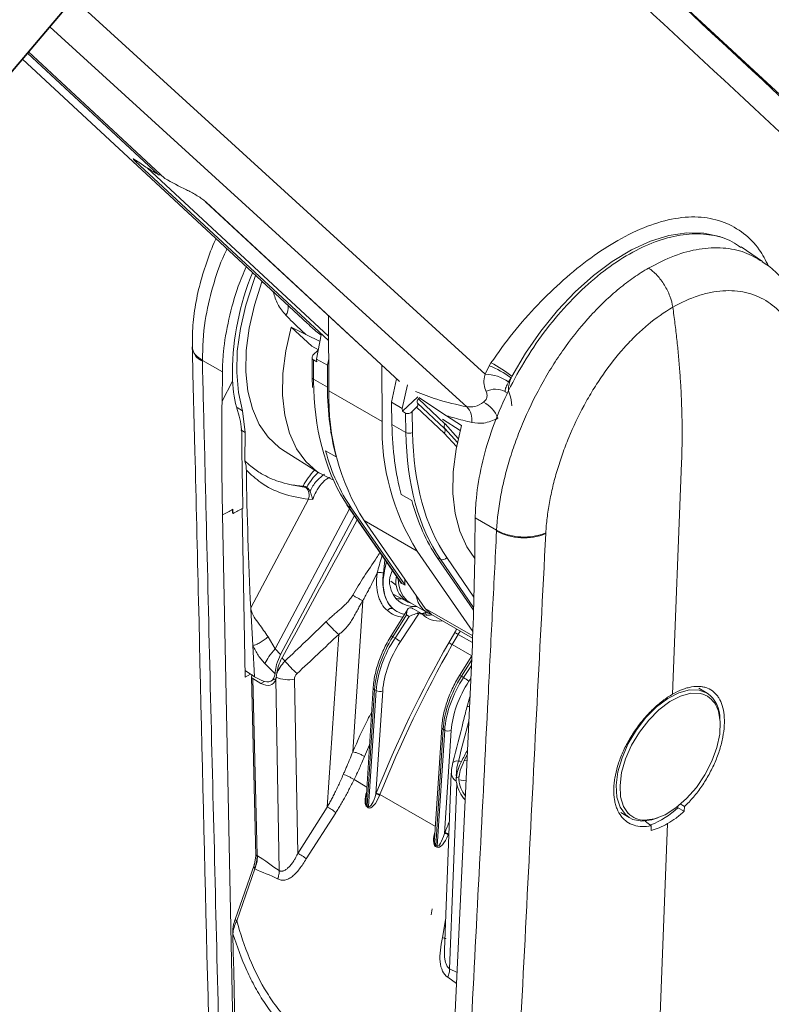
# Model space of a CAD drawing. Units: millimetres. Extents: x 16 to 272, y 19 to 190.
# Drawn here: x 90 to 104, y 156 to 173 of the extents above; entities that cross this region are included whole.
import ezdxf

# ---------------------------------------------------------------- set-up
doc = ezdxf.new("R2010")
doc.units = ezdxf.units.MM

msp = doc.modelspace()

# ---------------------------------------------------------------- linework, layer by layer
at = {"color": 7, "linetype": 'Continuous', "lineweight": 15}
for p, q in [((106.638, 169.546), (95.287, 180.075)), ((90.098, 172.219), (91.407, 173.769)), ((90.105, 172.211), (91.413, 173.762)), ((90.509, 172.69), (95.558, 168.007)), ((92.914, 170.647), (90.598, 172.796)), ((93.032, 170.579), (90.618, 172.819)), ((93.753, 170.165), (97.181, 166.985)), ((103.617, 169.108), (103.239, 169.366)), ((95.928, 168.147), (95.938, 166.817)), ((95.269, 167.945), (95.634, 167.606)), ((95.269, 167.945), (95.531, 167.812)), ((95.78, 167.691), (95.531, 167.812)), ((95.802, 167.806), (95.72, 167.38)), ((93.518, 167.597), (93.518, 167.582)), ((95.634, 167.606), (95.752, 167.545)), ((95.664, 167.458), (95.743, 167.534)), ((94.05, 167.152), (93.696, 167.355)), ((95.639, 167.406), (95.641, 167.058)), ((95.663, 167.365), (95.665, 167.023)), ((95.721, 167.332), (95.663, 167.365)), ((95.91, 167.27), (95.72, 167.38)), ((95.721, 167.332), (95.72, 167.38)), ((95.934, 167.381), (95.91, 167.27)), ((95.912, 166.881), (95.91, 167.27)), ((96.873, 167.27), (96.881, 166.273)), ((98.808, 167.313), (98.775, 167.261)), ((94.05, 167.152), (94.044, 166.635)), ((94.229, 167.148), (94.232, 166.988)), ((98.775, 167.261), (98.702, 167.112)), ((94.044, 166.635), (94.232, 166.988)), ((95.641, 167.058), (95.646, 166.878)), ((95.665, 167.023), (95.912, 166.881)), ((97.132, 167.03), (97.048, 166.613)), ((97.332, 166.923), (97.237, 166.504)), ((99.12, 166.974), (99.165, 167.045)), ((99.165, 167.045), (99.179, 167.073)), ((95.938, 166.817), (96.881, 166.273)), ((97.048, 166.613), (97.237, 166.504)), ((97.054, 166.222), (97.048, 166.613)), ((97.511, 166.712), (97.238, 166.456)), ((97.506, 166.599), (97.987, 166.151)), ((97.523, 166.672), (97.547, 166.697)), ((97.523, 166.672), (97.993, 166.234)), ((97.548, 166.686), (98.018, 166.376)), ((94.407, 166.462), (94.456, 166.077)), ((97.238, 166.456), (97.237, 166.504)), ((97.238, 166.456), (97.296, 166.423)), ((97.301, 166.079), (97.296, 166.423)), ((97.414, 166.448), (97.49, 166.525)), ((97.414, 166.448), (97.419, 166.081)), ((97.981, 166.068), (97.49, 166.525)), ((97.301, 166.079), (97.054, 166.222)), ((98.262, 166.114), (97.947, 166.315)), ((98.286, 166.203), (98.018, 166.376)), ((94.448, 165.577), (94.456, 166.077)), ((97.987, 166.151), (97.989, 166.149)), ((95.114, 165.774), (95.769, 165.358)), ((95.879, 165.754), (96.067, 165.645)), ((96.067, 165.645), (96.073, 165.646)), ((102.025, 161.442), (102.183, 165.541)), ((95.527, 165.107), (95.243, 165.16)), ((95.549, 165.104), (95.527, 165.107)), ((95.549, 165.104), (95.545, 165.107)), ((95.573, 164.895), (94.553, 162.975)), ((95.573, 164.895), (95.65, 164.89)), ((97.405, 164.873), (97.217, 164.982)), ((94.23, 164.65), (94.229, 164.714)), ((94.399, 164.729), (94.456, 161.746)), ((96.257, 164.795), (97.205, 163.428)), ((96.274, 164.779), (96.332, 164.746)), ((96.274, 164.779), (97.227, 163.406)), ((96.332, 164.746), (97.285, 163.372)), ((94.052, 164.621), (94.052, 164.621)), ((94.477, 143.851), (94.052, 164.621)), ((94.239, 164.645), (94.23, 164.65)), ((95.081, 162.145), (96.388, 164.606)), ((97.502, 163.977), (96.559, 164.521)), ((96.559, 164.521), (97.641, 162.961)), ((98.528, 164.567), (98.522, 164.049)), ((98.528, 164.567), (98.907, 164.346)), ((97.502, 163.977), (98.487, 162.556)), ((97.913, 163.833), (97.855, 163.866)), ((97.855, 163.866), (98.499, 162.929)), ((97.227, 163.406), (97.285, 163.372)), ((96.538, 163.099), (96.36, 160.422)), ((97.074, 163.213), (97.331, 163.079)), ((94.553, 162.975), (94.555, 162.948)), ((94.591, 162.305), (94.555, 162.948)), ((97.335, 162.95), (97.038, 162.475)), ((97.142, 162.909), (97.143, 162.908)), ((97.371, 163.066), (97.678, 162.89)), ((97.58, 162.87), (97.411, 162.968)), ((97.312, 162.848), (97.07, 162.46)), ((97.108, 162.438), (97.359, 162.82)), ((97.535, 162.877), (97.204, 162.374)), ((97.359, 162.82), (97.312, 162.848)), ((97.66, 162.854), (97.649, 162.883)), ((97.754, 162.854), (98.482, 162.434)), ((94.985, 162.244), (94.86, 162.458)), ((95.907, 159.441), (96.112, 162.503)), ((97.07, 162.46), (97.108, 162.438)), ((98.061, 162.355), (98.165, 162.536)), ((98.226, 162.502), (98.122, 162.321)), ((94.622, 161.75), (94.591, 162.305)), ((95.081, 162.145), (94.985, 162.244)), ((97.478, 140.879), (98.467, 162.072)), ((98.469, 162.122), (98.251, 161.774)), ((98.467, 162.072), (98.467, 162.072)), ((94.454, 161.861), (94.622, 161.75)), ((94.802, 161.985), (94.984, 161.804)), ((94.549, 161.798), (94.456, 161.746)), ((94.566, 161.75), (94.64, 158.577)), ((94.59, 161.718), (94.664, 158.584)), ((94.734, 161.634), (94.59, 161.718)), ((94.622, 161.75), (94.749, 161.685)), ((94.909, 161.674), (94.999, 161.722)), ((94.986, 161.831), (94.984, 161.804)), ((95.059, 158.318), (94.996, 161.708)), ((95.327, 161.708), (95.385, 158.621)), ((98.322, 161.738), (98.284, 161.76)), ((96.722, 161.556), (96.597, 159.574)), ((96.746, 161.522), (96.616, 159.465)), ((96.774, 161.506), (96.746, 161.522)), ((102.637, 161.46), (102.491, 161.551)), ((96.639, 159.452), (96.774, 161.506)), ((96.891, 161.5), (96.771, 159.677)), ((98.436, 161.397), (98.38, 161.208)), ((97.936, 160.855), (97.81, 158.873)), ((97.96, 160.821), (97.83, 158.764)), ((97.96, 160.821), (97.988, 160.806)), ((97.853, 158.751), (97.988, 160.806)), ((98.104, 160.8), (97.985, 158.976)), ((98.334, 160.267), (98.388, 160.369)), ((98.105, 160.044), (97.985, 156.917)), ((98.239, 159.953), (98.239, 159.925)), ((98.075, 156.577), (98.201, 159.858)), ((96.771, 159.677), (96.775, 159.688)), ((96.841, 159.665), (96.836, 159.654)), ((95.385, 158.621), (95.907, 159.441)), ((96.634, 159.432), (96.612, 159.445)), ((96.616, 159.465), (96.639, 159.452)), ((102.12, 159.457), (102.12, 159.432)), ((102.12, 159.432), (102.231, 159.369)), ((102.16, 159.501), (102.234, 159.452)), ((102.231, 159.369), (102.234, 159.452)), ((96.058, 159.344), (95.535, 158.524)), ((101.109, 159.349), (101.254, 159.258)), ((101.645, 159.112), (101.539, 159.192)), ((101.645, 159.112), (101.642, 159.03)), ((97.985, 158.976), (97.989, 158.988)), ((98.055, 158.964), (98.05, 158.953)), ((97.848, 158.731), (97.825, 158.744)), ((97.83, 158.764), (97.853, 158.751)), ((94.64, 158.577), (94.617, 158.43)), ((94.618, 158.433), (94.276, 157.452)), ((94.625, 158.352), (94.304, 157.43)), ((97.768, 157.638), (97.749, 157.536))]:
    msp.add_line(p, q, dxfattribs=at)
at = {"color": 8, "linetype": 'Continuous', "lineweight": 15}
for p, q in [((95.931, 167.707), (92.506, 170.884)), ((92.719, 170.766), (95.931, 167.787)), ((97.19, 166.979), (93.762, 170.159)), ((94.783, 168.726), (94.752, 168.745)), ((99.06, 166.801), (99.103, 166.778)), ((94.314, 166.52), (94.407, 166.462)), ((97.997, 166.23), (98.228, 165.974)), ((94.456, 166.077), (94.378, 166.125)), ((98.198, 165.828), (97.981, 166.068)), ((97.989, 166.149), (98.212, 165.901)), ((94.985, 162.244), (96.304, 164.727)), ((96.93, 163.824), (96.902, 163.585)), ((98.501, 162.978), (97.913, 163.833)), ((98.024, 163.863), (98.506, 163.162)), ((97.127, 163.376), (97.034, 163.445)), ((98.484, 162.474), (97.641, 162.961)), ((97.649, 162.883), (97.651, 162.894)), ((98.226, 162.502), (98.479, 162.356)), ((98.122, 162.321), (98.468, 162.121)), ((98.466, 162.051), (98.284, 161.76)), ((98.322, 161.738), (98.462, 161.95)), ((98.451, 161.723), (98.418, 161.673)), ((94.734, 161.634), (94.795, 161.666)), ((96.658, 160.548), (96.568, 160.339)), ((98.334, 160.267), (98.383, 160.261)), ((98.245, 159.987), (98.193, 159.957)), ((96.611, 159.798), (96.382, 159.93)), ((98.366, 159.906), (98.239, 159.925)), ((97.825, 159.097), (96.841, 159.665)), ((98.055, 158.964), (98.064, 158.959)), ((98.005, 157.444), (97.947, 157.131)), ((98.208, 156.512), (98.075, 156.577)), ((98.045, 156.43), (98.199, 156.319))]:
    msp.add_line(p, q, dxfattribs=at)
at = {"color": 7, "linetype": 'Continuous', "lineweight": 15, "flags": 128}
for points in [[(98.702, 167.112), (97.492, 168.216), (91.469, 173.712)], [(93.753, 170.165), (93.755, 170.163), (93.762, 170.159)], [(99.179, 167.073), (99.422, 167.485), (99.692, 167.875), (99.986, 168.238), (100.297, 168.568), (100.623, 168.86), (100.957, 169.109), (101.295, 169.312), (101.631, 169.465), (101.96, 169.567), (102.277, 169.615), (102.577, 169.608), (102.855, 169.548), (102.903, 169.531)], [(94.407, 166.462), (94.334, 166.785), (94.304, 167.141), (94.315, 167.522), (94.369, 167.923), (94.465, 168.336), (94.599, 168.755), (94.639, 168.859)], [(95.114, 165.774), (95.055, 165.814), (94.86, 165.994), (94.701, 166.223), (94.581, 166.497), (94.502, 166.81), (94.466, 167.156), (94.474, 167.53), (94.525, 167.924), (94.618, 168.332), (94.752, 168.745)], [(95.269, 167.945), (95.173, 167.527), (95.122, 167.124), (95.115, 166.741), (95.154, 166.388), (95.237, 166.069), (95.362, 165.792), (95.529, 165.562), (95.732, 165.382), (95.969, 165.257), (96.01, 165.242)], [(98.286, 166.203), (98.19, 165.786), (98.139, 165.382), (98.132, 165), (98.171, 164.646), (98.254, 164.328), (98.379, 164.051), (98.52, 163.849)], [(96.274, 164.779), (96.264, 164.787), (96.257, 164.795)], [(97.641, 162.961), (97.752, 162.856), (97.754, 162.854)], [(102.56, 161.442), (102.513, 161.454), (102.347, 161.458), (102.165, 161.41), (101.973, 161.311), (101.783, 161.167), (101.601, 160.984), (101.437, 160.771), (101.298, 160.538), (101.192, 160.295), (101.122, 160.054), (101.093, 159.826), (101.104, 159.623), (101.157, 159.452), (101.24, 159.332)], [(101.528, 159.211), (101.704, 159.233), (101.892, 159.307), (102.084, 159.429), (102.271, 159.593), (102.445, 159.792), (102.597, 160.017), (102.721, 160.257), (102.809, 160.5), (102.859, 160.736), (102.868, 160.953), (102.835, 161.141), (102.809, 161.21)], [(101.478, 159.194), (101.318, 159.225), (101.254, 159.258)], [(101.761, 159.251), (101.659, 159.217), (101.478, 159.194)]]:
    msp.add_lwpolyline(points, dxfattribs=at)
at = {"color": 8, "linetype": 'Continuous', "lineweight": 15, "flags": 128}
for points in [[(90.996, 173.267), (97.999, 166.882), (98.382, 166.533)], [(97.666, 162.896), (97.661, 162.893), (97.649, 162.883)], [(101.254, 159.258), (101.188, 159.31), (101.094, 159.443), (101.039, 159.62), (101.026, 159.831), (101.057, 160.066), (101.129, 160.316), (101.24, 160.567), (101.383, 160.809), (101.553, 161.029), (101.741, 161.218), (101.938, 161.367), (102.136, 161.469), (102.325, 161.519), (102.496, 161.515), (102.637, 161.46)], [(101.345, 143.854), (101.71, 153.308), (101.936, 159.152)]]:
    msp.add_lwpolyline(points, dxfattribs=at)
at = {"color": 8, "linetype": 'Continuous', "lineweight": 15}
for centre, radius, start, end in [((92.529, 170.918), 0.0408, 235.8623, 294.3822), ((94.967, 168.3), 0.252, 325.4585, 5.2002), ((93.817, 167.616), 0.301, 186.3058, 246.4739), ((95.683, 167.062), 0.0424, 185.6261, 245.2052), ((96.512, 164.599), 1.16, 135.5153, 152.7921), ((96.493, 164.61), 1.069, 134.4536, 152.3549), ((97.021, 162.395), 0.0815, 53.4346, 78.6083), ((98.23, 161.682), 0.095, 55.2488, 76.7941), ((96.76, 161.558), 0.0382, 182.5622, 248.9261), ((102.429, 161.051), 0.412, 22.7287, 71.4471), ((97.975, 160.858), 0.0395, 183.8222, 247.6871), ((98.205, 160.154), 0.106, 76.5394, 132.868), ((98.274, 160.053), 0.169, 182.7784, 241.4896), ((101.527, 159.612), 0.401, 224.2168, 270.2182), ((94.315, 157.472), 0.0437, 206.161, 254.6914)]:
    msp.add_arc(centre, radius, start, end, dxfattribs=at)
at = {"color": 7, "linetype": 'Continuous', "lineweight": 15}
for centre, radius, start, end in [((98.901, 167.121), 4.672, 157.49, 179.6666), ((97.488, 164.864), 2.783, 52.5693, 61.6821), ((98.684, 166.352), 0.76, 54.9626, 88.6498), ((98.226, 165.806), 1.555, 52.8447, 69.329), ((100.012, 166.687), 4.076, 178.1783, 212.1052), ((98.885, 166.478), 0.368, 61.7052, 116.7266), ((98.663, 166.562), 0.513, 359.0085, 22.7742), ((98.43, 166.149), 0.53, 19.9817, 62.211), ((98.144, 166.309), 0.327, 350.7417, 43.3108), ((100.955, 166.143), 4.076, 178.1783, 212.1052), ((98.055, 166.188), 0.0773, 143.2706, 208.443), ((98.054, 166.184), 0.0741, 141.1662, 208.0755), ((97.358, 166.192), 0.127, 242.9507, 298.7327), ((97.919, 166.114), 0.0773, 323.2706, 28.443), ((97.923, 166.114), 0.0741, 321.1662, 28.0755), ((95.553, 166.636), 1.509, 258.1145, 267.2214), ((95.397, 164.967), 0.19, 337.4615, 47.1803), ((99.391, 165.236), 1.025, 241.8248, 292.1826), ((97.95, 163.916), 0.0909, 245.9295, 324.4564), ((97.521, 163.43), 0.398, 187.8008, 251.3879), ((97.042, 162.881), 0.0819, 66.9119, 149.6021), ((96.519, 161.455), 1.146, 53.2845, 59.0677), ((97.446, 161.197), 1.52, 59.1576, 61.771), ((97.343, 161.015), 1.52, 59.1576, 61.771), ((96.486, 163.106), 1.708, 219.0371, 229.331), ((95.224, 162.238), 0.54, 246.0021, 280.9745), ((97.733, 160.754), 1.146, 53.2845, 59.0677), ((96.839, 161.628), 0.138, 242.0407, 292.1345), ((102.329, 161.023), 0.534, 358.2864, 54.8508), ((98.052, 160.927), 0.138, 242.0407, 292.1345), ((96.741, 159.492), 0.188, 59.5592, 80.8826), ((96.746, 159.503), 0.188, 59.5592, 80.8826), ((96.549, 159.47), 0.0679, 338.2497, 355.5982), ((96.571, 159.457), 0.0679, 338.2497, 355.5982), ((101.112, 160.493), 1.463, 290.9139, 313.5612), ((97.955, 158.791), 0.188, 59.5592, 80.8826), ((97.96, 158.802), 0.188, 59.5592, 80.8826), ((97.762, 158.769), 0.0679, 338.2497, 355.5982), ((97.785, 158.756), 0.0679, 338.2497, 355.5982), ((94.018, 158.597), 0.655, 338.0216, 358.4173)]:
    msp.add_arc(centre, radius, start, end, dxfattribs=at)
for centre, major_axis, ratio, start_param, end_param in [((98.114, 178.139), (6.168, 6.781), 0.789399, 3.251287, 3.307376), ((98.114, 178.139), (6.314, 6.646), 0.829497, 3.343166, 3.399255), ((95.722, 167.423), (0.079, 0.0365), 0.715348, 2.021707, 3.609194), ((113.355, 154.286), (-9.503, 35.437), 0.468584, 1.082192, 1.084019), ((100.397, 169.731), (3.399, 5.639), 0.583701, 2.413408, 2.885326), ((100.644, 169.588), (3.401, 5.638), 0.58378, 2.379326, 2.629674), ((113.131, 153.863), (-7.866, 37.315), 0.466157, 1.125271, 1.181846), ((97.43, 166.558), (0.0787, 0.0358), 0.720385, 5.203605, 6.362785), ((97.583, 166.639), (0.0787, 0.0358), 0.720385, 2.062012, 3.221192), ((97.354, 166.481), (0.0788, 0.0367), 0.717371, 3.607702, 5.195189), ((101.631, 169.018), (3.184, 5.763), 0.570706, 2.357393, 2.607741), ((97.901, 166.096), (0.081, 0.146), 0.570706, 6.089127, 6.141487), ((101.879, 168.875), (3.185, 5.762), 0.570792, 2.357526, 2.863671), ((101.939, 168.842), (3.144, 5.69), 0.570706, 2.357393, 2.863539), ((113.493, 154.546), (-7.793, 37.387), 0.466436, 1.163438, 1.199145), ((100.456, 169.697), (3.401, 5.638), 0.58378, 2.629674, 2.885471), ((113.512, 154.669), (-7.62, 37.448), 0.466069, 1.186694, 1.253609), ((101.82, 168.909), (3.184, 5.763), 0.570706, 2.607741, 2.863539), ((112.325, 152.346), (32.78, 7.559), 0.533985, 2.027836, 2.034536), ((114.024, 155.546), (-7.56, 36.946), 0.495432, 1.220169, 1.222203), ((112.27, 152.244), (32.78, 7.559), 0.533985, 2.019448, 2.025803), ((186.91, 342.093), (383.84, 706.726), 0.006731, 4.458503, 4.46208), ((78.011, 174.138), (-7.31, 36.466), 0.525668, 4.2721, 4.328674), ((97.882, 163.926), (0.517, 0.856), 0.58378, 2.413979, 3.152807), ((98, 163.858), (0.517, 0.856), 0.58378, 2.340391, 2.474333), ((97.791, 163.979), (0.571, 0.922), 0.597167, 2.580487, 3.557172), ((97.555, 164.115), (0.571, 0.922), 0.597167, 3.363131, 3.504254), ((98.188, 163.749), (0.517, 0.856), 0.58378, 2.579931, 3.279498), ((97.791, 163.979), (0.659, 1.064), 0.597167, 3.052289, 3.34005), ((97.791, 163.979), (0.662, 1.062), 0.598456, 3.161647, 3.344446), ((97.329, 162.822), (0.081, 0.146), 0.567218, 6.102565, 6.724533), ((98.04, 163.835), (0.528, 0.947), 0.567218, 3.133165, 3.548365), ((97.495, 162.727), (0.086, 0.143), 0.587369, 6.120029, 6.741997), ((97.791, 163.979), (0.659, 1.064), 0.597167, 3.689893, 3.792615), ((98.231, 163.725), (0.557, 0.931), 0.587369, 2.978436, 3.565829), ((100.765, 179.924), (19.259, 25.211), 0.242895, 4.123492, 4.160833), ((100.861, 179.749), (19.44, 25.095), 0.251256, 4.126898, 4.164239), ((97.671, 161.99), (0.65, 1.164), 0.567858, 1.482512, 2.271048), ((97.729, 161.956), (0.683, 1.145), 0.58675, 1.498883, 2.28742), ((104.595, 158.924), (6.441, 10.772), 0.587369, 1.603345, 1.841551), ((104.63, 158.903), (6.416, 10.729), 0.587408, 1.603383, 1.841589), ((97.787, 161.922), (0.642, 1.073), 0.587369, 1.499467, 2.288003), ((97.028, 172.89), (-2.08, 12.581), 0.490867, 2.5173, 2.525846), ((94.649, 161.75), (0.0834, -0.0021), 0.5603, 2.387779, 3.940984), ((94.737, 161.949), (-0.189, 0.334), 0.583461, 2.361935, 3.638911), ((94.746, 161.965), (-0.166, 0.289), 0.599991, 2.393153, 3.830528), ((94.923, 162.047), (-0.193, 0.332), 0.595212, 2.539742, 2.627765), ((98.885, 161.289), (0.65, 1.164), 0.567858, 1.482512, 2.271048), ((98.943, 161.255), (0.683, 1.145), 0.58675, 1.498883, 2.28742), ((99.001, 161.221), (0.642, 1.073), 0.587369, 1.499467, 2.288003), ((186.98, 342.052), (370.83, 714.237), 0.006489, 4.458388, 4.458685), ((97.099, 172.849), (-2.08, 12.581), 0.490867, 2.991175, 2.999721), ((98.461, 159.799), (-0.188, 0.334), 0.583817, 1.084661, 1.95173), ((98.47, 159.815), (-0.157, 0.294), 0.579882, 0.904213, 1.873732), ((96.744, 159.713), (0.103, 0.284), 0.355319, 3.078952, 4.632347), ((96.713, 159.716), (0.07, 0.266), 0.239395, 3.076874, 4.630269), ((96.69, 159.729), (0.07, 0.266), 0.239188, 2.255453, 3.075938), ((97.958, 159.012), (0.103, 0.284), 0.355319, 3.078952, 4.632347), ((97.927, 159.015), (0.07, 0.266), 0.239395, 3.076874, 4.630269), ((97.904, 159.028), (0.07, 0.266), 0.239188, 2.255453, 3.075938), ((94.695, 157.585), (-0.138, 1.021), 0.381791, 5.996429, 6.017658), ((94.341, 157.386), (0.282, 0.968), 0.064576, 6.246524, 6.267752)]:
    msp.add_ellipse(centre, major_axis=major_axis, ratio=ratio, start_param=start_param, end_param=end_param, dxfattribs=at)
at = {"color": 8, "linetype": 'Continuous', "lineweight": 15}
for centre, major_axis, ratio, start_param, end_param in [((100.397, 169.731), (3.399, 5.639), 0.583701, 2.379181, 2.413408), ((97.734, 164.014), (0.703, 1.134), 0.597167, 3.050496, 3.422548), ((97.791, 163.979), (0.662, 1.062), 0.598456, 3.051835, 3.161647), ((97.734, 164.014), (0.703, 1.134), 0.597167, 3.792878, 3.859135), ((98.495, 162.363), (0.325, 0.544), 0.587369, 1.492889, 1.603345), ((98.53, 162.342), (0.3, 0.5), 0.588216, 1.485157, 1.604149), ((100.835, 179.883), (6.975, 32.314), 0.060121, 4.072729, 4.100048), ((96.721, 159.726), (0.103, 0.284), 0.355068, 1.713361, 3.07817), ((105.809, 158.223), (6.441, 10.772), 0.587369, 1.823375, 1.841551), ((97.934, 159.026), (0.103, 0.284), 0.355068, 1.713361, 3.07817)]:
    msp.add_ellipse(centre, major_axis=major_axis, ratio=ratio, start_param=start_param, end_param=end_param, dxfattribs=at)
at = {"color": 7, "linetype": 'Continuous', "lineweight": 15}
for points, knots in [([(107.007, 169.173), (105.104, 170.94), (101.222, 174.546), (97.293, 178.199), (95.29, 180.061)], [0, 0, 0, 0, 0.490116, 1, 1, 1, 1]), ([(95.342, 179.38), (97.063, 177.78), (99.056, 175.927), (102.971, 172.286), (105.14, 170.272), (107.04, 168.508)], [0, 0, 0, 0, 0.439886, 0.509321, 1, 1, 1, 1]), ([(92.506, 170.884), (92.499, 170.891), (92.478, 170.91), (92.464, 170.927), (92.473, 170.927), (92.508, 170.907), (92.549, 170.879), (92.57, 170.865)], [0, 0, 0, 0, 0.119272, 0.338456, 0.55861, 0.779169, 1, 1, 1, 1]), ([(92.487, 170.918), (92.487, 170.918), (92.486, 170.918), (92.493, 170.915), (92.512, 170.903), (92.544, 170.883), (92.573, 170.863), (92.581, 170.857)], [0, 0, 0, 0, 0.0252349, 0.1728905, 0.432619, 0.8379725, 1, 1, 1, 1]), ([(92.914, 170.647), (92.917, 170.645), (92.923, 170.642), (92.934, 170.643), (92.944, 170.647), (92.95, 170.652), (92.951, 170.654)], [0, 0, 0, 0, 0.28847, 0.576939, 0.865386, 1, 1, 1, 1]), ([(93.762, 170.159), (93.753, 170.166), (93.729, 170.188), (93.67, 170.231), (93.586, 170.285), (93.495, 170.337), (93.441, 170.364), (93.414, 170.378)], [0, 0, 0, 0, 0.119272, 0.338456, 0.55861, 0.779169, 1, 1, 1, 1]), ([(103.231, 169.355), (103.182, 169.392), (103.032, 169.504), (102.724, 169.588), (102.32, 169.61), (101.886, 169.526), (101.431, 169.346), (100.975, 169.075), (100.522, 168.717), (100.094, 168.289), (99.694, 167.794), (99.341, 167.255), (99.039, 166.677), (98.801, 166.088), (98.632, 165.494), (98.545, 164.984), (98.533, 164.684), (98.528, 164.567)], [0, 0, 0, 0, 0.03434, 0.106154, 0.175783, 0.247443, 0.316971, 0.388514, 0.458027, 0.529542, 0.599144, 0.670748, 0.740519, 0.81231, 0.882131, 0.953983, 1, 1, 1, 1]), ([(93.938, 169.51), (93.935, 169.505), (93.865, 169.364), (93.763, 169.08), (93.634, 168.66), (93.553, 168.239), (93.515, 167.882), (93.521, 167.674), (93.523, 167.599)], [0, 0, 0, 0, 0.0088182, 0.2256959, 0.4415628, 0.6603713, 0.8786616, 1, 1, 1, 1]), ([(94.472, 169.014), (94.423, 168.899), (94.293, 168.59), (94.155, 168.079), (94.066, 167.57), (94.054, 167.27), (94.05, 167.152)], [0, 0, 0, 0, 0.181525, 0.485999, 0.799331, 1, 1, 1, 1]), ([(104.483, 167.179), (104.482, 167.3), (104.481, 167.552), (104.419, 167.912), (104.309, 168.252), (104.156, 168.556), (103.958, 168.818), (103.774, 169.001), (103.648, 169.08), (103.611, 169.104)], [0, 0, 0, 0, 0.153859, 0.320827, 0.481089, 0.63761, 0.790622, 0.937514, 1, 1, 1, 1]), ([(101.599, 168.991), (101.51, 168.94), (101.423, 168.884), (101.248, 168.763), (101.162, 168.697), (100.991, 168.556), (100.906, 168.481), (100.74, 168.324), (100.658, 168.24), (100.42, 167.981), (100.27, 167.796), (100.057, 167.499), (99.987, 167.397), (99.854, 167.188), (99.791, 167.082), (99.609, 166.76), (99.5, 166.54), (99.378, 166.258), (99.354, 166.201), (99.308, 166.088), (99.286, 166.031), (99.223, 165.862), (99.185, 165.749), (99.115, 165.526), (99.084, 165.415), (99.029, 165.194), (99.004, 165.083), (98.943, 164.757), (98.917, 164.548), (98.907, 164.346)], [0, 0, 0, 0, 0.0625, 0.0625, 0.125, 0.125, 0.1875, 0.1875, 0.25, 0.25, 0.375, 0.375, 0.4375, 0.4375, 0.5, 0.5, 0.625, 0.625, 0.65625, 0.65625, 0.6875, 0.6875, 0.75, 0.75, 0.8125, 0.8125, 0.875, 0.875, 1, 1, 1, 1]), ([(101.599, 168.991), (101.65, 168.957), (101.701, 168.913), (101.797, 168.811), (101.841, 168.753), (101.918, 168.628), (101.951, 168.562), (102.001, 168.428), (102.019, 168.361), (102.028, 168.297)], [0, 0, 0, 0, 0.25, 0.25, 0.5, 0.5, 0.75, 0.75, 1, 1, 1, 1]), ([(102.028, 168.297), (102.179, 168.384), (102.329, 168.452), (102.551, 168.524), (102.624, 168.544), (102.771, 168.574), (102.844, 168.583), (103.056, 168.597), (103.191, 168.587), (103.382, 168.543), (103.444, 168.524), (103.564, 168.476), (103.621, 168.448), (103.782, 168.349), (103.879, 168.267), (104.006, 168.119), (104.045, 168.065), (104.116, 167.952), (104.148, 167.892), (104.204, 167.766), (104.229, 167.7), (104.271, 167.561), (104.288, 167.488), (104.315, 167.337), (104.325, 167.259), (104.337, 167.1), (104.339, 167.018), (104.338, 166.933)], [0, 0, 0, 0, 0.125, 0.125, 0.1875, 0.1875, 0.25, 0.25, 0.375, 0.375, 0.4375, 0.4375, 0.5, 0.5, 0.625, 0.625, 0.6875, 0.6875, 0.75, 0.75, 0.8125, 0.8125, 0.875, 0.875, 0.9375, 0.9375, 1, 1, 1, 1]), ([(95.531, 167.812), (95.494, 167.846), (95.372, 167.957), (95.255, 168.075), (95.174, 168.157)], [0, 0, 0, 0, 0.308035, 1, 1, 1, 1]), ([(99.779, 164.301), (99.783, 164.387), (99.791, 164.475), (99.813, 164.654), (99.827, 164.746), (99.861, 164.932), (99.88, 165.026), (99.926, 165.216), (99.951, 165.311), (100.008, 165.502), (100.04, 165.599), (100.108, 165.793), (100.146, 165.89), (100.266, 166.182), (100.356, 166.371), (100.506, 166.65), (100.559, 166.741), (100.67, 166.922), (100.728, 167.011), (100.906, 167.268), (101.032, 167.429), (101.233, 167.653), (101.302, 167.726), (101.443, 167.862), (101.514, 167.926), (101.729, 168.106), (101.877, 168.21), (102.028, 168.297)], [0, 0, 0, 0, 0.0625, 0.0625, 0.125, 0.125, 0.1875, 0.1875, 0.25, 0.25, 0.3125, 0.3125, 0.375, 0.375, 0.5, 0.5, 0.5625, 0.5625, 0.625, 0.625, 0.75, 0.75, 0.8125, 0.8125, 0.875, 0.875, 1, 1, 1, 1]), ([(102.028, 168.297), (102.035, 168.249), (102.048, 168.154), (102.067, 168.011), (102.084, 167.869), (102.1, 167.728), (102.115, 167.587), (102.128, 167.446), (102.14, 167.306), (102.151, 167.167), (102.161, 167.028), (102.17, 166.89), (102.177, 166.752), (102.183, 166.615), (102.187, 166.479), (102.191, 166.343), (102.193, 166.208), (102.193, 166.073), (102.193, 165.939), (102.191, 165.805), (102.188, 165.673), (102.185, 165.585), (102.183, 165.541)], [0, 0, 0, 0, 0.049867, 0.09973, 0.149591, 0.199454, 0.249321, 0.299196, 0.349082, 0.398981, 0.448897, 0.498834, 0.548794, 0.59878, 0.648798, 0.698848, 0.748936, 0.799063, 0.849232, 0.899444, 0.9497, 1, 1, 1, 1]), ([(93.519, 167.583), (93.523, 167.379), (93.534, 166.767), (93.577, 165.273), (93.699, 160.044), (93.867, 153.067), (94.058, 145.872), (94.123, 142.425), (94.164, 141.111), (94.171, 140.888)], [0, 0, 0, 0, 0.022899, 0.068628, 0.167971, 0.61055, 0.853552, 0.975061, 1, 1, 1, 1]), ([(93.697, 167.34), (93.702, 167.085), (93.708, 166.828), (93.721, 166.315), (93.728, 166.059), (93.747, 165.289), (93.759, 164.777), (93.796, 163.239), (93.821, 162.213), (93.871, 160.162), (93.897, 159.136), (93.947, 157.085), (93.972, 156.059), (94.048, 152.982), (94.098, 150.931), (94.173, 147.854), (94.198, 146.828), (94.248, 144.777), (94.274, 143.751), (94.3, 142.725)], [0, 0, 0, 0, 0.03125, 0.03125, 0.0625, 0.0625, 0.125, 0.125, 0.25, 0.25, 0.375, 0.375, 0.5, 0.5, 0.75, 0.75, 0.875, 0.875, 1, 1, 1, 1]), ([(98.702, 167.112), (98.699, 167.096), (98.684, 167.027), (98.677, 166.917), (98.705, 166.844), (98.72, 166.806)], [0, 0, 0, 0, 0.126003, 0.539697, 1, 1, 1, 1]), ([(99.06, 166.801), (99.06, 166.822), (99.061, 166.863), (99.094, 166.923), (99.115, 166.964), (99.12, 166.974)], [0, 0, 0, 0, 0.4275877, 0.8596525, 1, 1, 1, 1]), ([(99.136, 166.761), (99.128, 166.785), (99.113, 166.835), (99.123, 166.934), (99.147, 167.007), (99.164, 167.043), (99.165, 167.045)], [0, 0, 0, 0, 0.324773, 0.64955, 0.974242, 1, 1, 1, 1]), ([(98.72, 166.806), (98.728, 166.785), (98.744, 166.746), (98.733, 166.681), (98.703, 166.639), (98.681, 166.621), (98.677, 166.618)], [0, 0, 0, 0, 0.351339, 0.666336, 0.951367, 1, 1, 1, 1]), ([(98.677, 166.618), (98.626, 166.585), (98.535, 166.525), (98.429, 166.531), (98.382, 166.533)], [0, 0, 0, 0, 0.556102, 1, 1, 1, 1]), ([(98.018, 166.376), (98.064, 166.362), (98.212, 166.318), (98.363, 166.281), (98.467, 166.256)], [0, 0, 0, 0, 0.3080345, 1, 1, 1, 1]), ([(98.467, 166.256), (98.538, 166.247), (98.695, 166.226), (98.846, 166.294), (98.929, 166.33)], [0, 0, 0, 0, 0.456365, 1, 1, 1, 1]), ([(97.981, 166.068), (97.981, 166.068), (97.981, 166.068), (97.981, 166.068), (97.981, 166.068)], [0, 0, 0, 0, 0.547918, 1, 1, 1, 1]), ([(95.243, 165.16), (95.179, 165.175), (95.002, 165.218), (94.771, 165.324), (94.575, 165.457), (94.483, 165.544), (94.448, 165.577)], [0, 0, 0, 0, 0.213791, 0.587442, 0.842462, 1, 1, 1, 1]), ([(94.448, 165.577), (94.459, 165.534), (94.473, 165.476), (94.475, 165.423), (94.475, 165.409)], [0, 0, 0, 0, 0.744099, 1, 1, 1, 1]), ([(94.475, 165.409), (94.558, 165.334), (94.744, 165.162), (95.109, 164.977), (95.417, 164.922), (95.573, 164.895)], [0, 0, 0, 0, 0.2808584, 0.6352443, 1, 1, 1, 1]), ([(95.48, 165.129), (95.484, 165.129), (95.492, 165.128), (95.508, 165.123), (95.524, 165.118), (95.537, 165.111), (95.543, 165.108), (95.545, 165.107)], [0, 0, 0, 0, 0.2256293, 0.4513554, 0.6742028, 0.8913203, 1, 1, 1, 1]), ([(95.602, 165.038), (95.594, 165.054), (95.581, 165.081), (95.559, 165.097), (95.549, 165.104)], [0, 0, 0, 0, 0.563407, 1, 1, 1, 1]), ([(95.65, 164.89), (95.65, 164.891), (95.645, 164.909), (95.635, 164.944), (95.618, 164.996), (95.607, 165.026), (95.602, 165.038)], [0, 0, 0, 0, 0.006432, 0.400666, 0.739719, 1, 1, 1, 1]), ([(98.907, 164.333), (98.895, 164.087), (98.883, 163.841), (98.857, 163.35), (98.844, 163.105), (98.806, 162.369), (98.781, 161.877), (98.707, 160.404), (98.657, 159.421), (98.555, 157.458), (98.505, 156.476), (98.404, 154.512), (98.353, 153.53), (98.202, 150.584), (98.101, 148.619), (97.95, 145.673), (97.899, 144.691), (97.799, 142.727), (97.748, 141.745), (97.696, 140.764)], [0, 0, 0, 0, 0.03125, 0.03125, 0.0625, 0.0625, 0.125, 0.125, 0.25, 0.25, 0.375, 0.375, 0.5, 0.5, 0.75, 0.75, 0.875, 0.875, 1, 1, 1, 1]), ([(98.907, 164.346), (98.965, 164.313), (99.033, 164.285), (99.179, 164.245), (99.258, 164.232), (99.416, 164.224), (99.496, 164.228), (99.646, 164.253), (99.717, 164.274), (99.779, 164.301)], [0, 0, 0, 0, 0.25, 0.25, 0.5, 0.5, 0.75, 0.75, 1, 1, 1, 1]), ([(96.957, 163.785), (96.932, 163.678), (96.881, 163.462), (96.917, 163.18), (97.001, 163.024), (97.067, 162.964), (97.077, 162.955)], [0, 0, 0, 0, 0.306656, 0.620725, 0.938288, 1, 1, 1, 1]), ([(97.014, 163.38), (97.01, 163.399), (97.008, 163.42), (97.009, 163.463), (97.012, 163.486), (97.026, 163.556), (97.045, 163.605), (97.071, 163.651)], [0, 0, 0, 0, 0.25, 0.25, 0.5, 0.5, 1, 1, 1, 1]), ([(96.793, 163.595), (96.793, 163.594), (96.766, 163.538), (96.724, 163.454), (96.668, 163.343), (96.625, 163.26), (96.583, 163.18), (96.553, 163.126), (96.538, 163.099)], [0, 0, 0, 0, 0.002332, 0.335415, 0.509977, 0.667987, 0.839181, 1, 1, 1, 1]), ([(96.972, 162.923), (96.933, 162.956), (96.901, 162.995), (96.86, 163.064), (96.847, 163.088), (96.826, 163.141), (96.816, 163.168), (96.793, 163.255), (96.784, 163.317), (96.78, 163.417), (96.781, 163.452), (96.784, 163.522), (96.788, 163.558), (96.793, 163.595)], [0, 0, 0, 0, 0.25, 0.25, 0.375, 0.375, 0.5, 0.5, 0.75, 0.75, 0.875, 0.875, 1, 1, 1, 1]), ([(96.793, 163.595), (96.808, 163.6), (96.827, 163.601), (96.867, 163.598), (96.887, 163.592), (96.902, 163.585)], [0, 0, 0, 0, 0.5, 0.5, 1, 1, 1, 1]), ([(96.902, 163.585), (96.897, 163.55), (96.894, 163.517), (96.891, 163.451), (96.891, 163.419), (96.896, 163.326), (96.905, 163.268), (96.934, 163.16), (96.955, 163.111), (97.007, 163.025), (97.038, 162.987), (97.075, 162.957)], [0, 0, 0, 0, 0.125, 0.125, 0.25, 0.25, 0.5, 0.5, 0.75, 0.75, 1, 1, 1, 1]), ([(97.135, 163.529), (97.129, 163.501), (97.116, 163.445), (97.123, 163.4), (97.127, 163.376)], [0, 0, 0, 0, 0.496298, 1, 1, 1, 1]), ([(97.227, 163.406), (97.224, 163.408), (97.217, 163.412), (97.21, 163.421), (97.206, 163.427), (97.205, 163.428)], [0, 0, 0, 0, 0.382228, 0.868409, 1, 1, 1, 1]), ([(95.888, 162.728), (95.901, 162.74), (95.926, 162.764), (95.966, 162.8), (96.013, 162.843), (96.069, 162.89), (96.132, 162.944), (96.195, 162.999), (96.246, 163.049), (96.284, 163.091), (96.311, 163.125), (96.336, 163.16), (96.351, 163.185), (96.358, 163.197)], [0, 0, 0, 0, 0.0771954, 0.1577366, 0.2416544, 0.3648944, 0.4897186, 0.6161642, 0.7436194, 0.8098467, 0.8716182, 0.9373425, 1, 1, 1, 1]), ([(96.538, 163.099), (96.533, 163.091), (96.522, 163.074), (96.506, 163.047), (96.489, 163.017), (96.469, 162.981), (96.44, 162.928), (96.404, 162.862), (96.361, 162.784), (96.321, 162.72), (96.286, 162.67), (96.253, 162.629), (96.213, 162.586), (96.165, 162.541), (96.13, 162.516), (96.112, 162.503)], [0, 0, 0, 0, 0.039598, 0.080899, 0.123966, 0.181251, 0.246213, 0.367898, 0.489523, 0.611791, 0.675478, 0.736431, 0.82488, 0.912517, 1, 1, 1, 1]), ([(96.538, 163.099), (96.529, 163.104), (96.517, 163.11), (96.488, 163.124), (96.472, 163.133), (96.438, 163.151), (96.42, 163.161), (96.387, 163.179), (96.372, 163.189), (96.358, 163.197)], [0, 0, 0, 0, 0.25, 0.25, 0.5, 0.5, 0.75, 0.75, 1, 1, 1, 1]), ([(94.86, 162.458), (94.807, 162.536), (94.722, 162.66), (94.603, 162.811), (94.571, 162.901), (94.555, 162.948)], [0, 0, 0, 0, 0.443288, 0.71175, 1, 1, 1, 1]), ([(97.367, 162.974), (97.356, 162.972), (97.348, 162.966), (97.334, 162.95), (97.329, 162.94), (97.321, 162.917), (97.318, 162.904), (97.314, 162.877), (97.313, 162.862), (97.312, 162.848)], [0, 0, 0, 0, 0.25, 0.25, 0.5, 0.5, 0.75, 0.75, 1, 1, 1, 1]), ([(97.535, 162.877), (97.523, 162.875), (97.509, 162.873), (97.48, 162.866), (97.464, 162.862), (97.433, 162.852), (97.418, 162.847), (97.388, 162.834), (97.373, 162.828), (97.359, 162.82)], [0, 0, 0, 0, 0.25, 0.25, 0.5, 0.5, 0.75, 0.75, 1, 1, 1, 1]), ([(96.112, 162.503), (96.076, 162.532), (96.037, 162.568), (95.959, 162.646), (95.921, 162.688), (95.888, 162.728)], [0, 0, 0, 0, 0.5, 0.5, 1, 1, 1, 1]), ([(94.591, 162.305), (94.61, 162.31), (94.649, 162.321), (94.717, 162.356), (94.789, 162.402), (94.837, 162.44), (94.86, 162.458)], [0, 0, 0, 0, 0.246548, 0.499996, 0.753446, 1, 1, 1, 1]), ([(97.038, 162.475), (97.014, 162.435), (96.944, 162.32), (96.85, 162.117), (96.769, 161.872), (96.732, 161.684), (96.724, 161.582), (96.722, 161.556)], [0, 0, 0, 0, 0.136036, 0.394292, 0.65315, 0.912692, 1, 1, 1, 1]), ([(94.591, 162.305), (94.62, 162.245), (94.677, 162.127), (94.761, 162.032), (94.802, 161.985)], [0, 0, 0, 0, 0.507059, 1, 1, 1, 1]), ([(94.986, 161.831), (94.992, 161.877), (95.005, 161.98), (95.054, 162.087), (95.081, 162.145)], [0, 0, 0, 0, 0.451088, 1, 1, 1, 1]), ([(95.013, 161.809), (95.016, 161.831), (95.02, 161.854), (95.031, 161.9), (95.038, 161.924), (95.061, 161.994), (95.081, 162.04), (95.106, 162.086)], [0, 0, 0, 0, 0.25, 0.25, 0.5, 0.5, 1, 1, 1, 1]), ([(95.013, 161.809), (95.027, 161.846), (95.047, 161.883), (95.097, 161.959), (95.126, 161.995), (95.16, 162.03)], [0, 0, 0, 0, 0.5, 0.5, 1, 1, 1, 1]), ([(95.373, 161.81), (95.358, 161.796), (95.346, 161.779), (95.33, 161.744), (95.327, 161.726), (95.327, 161.708)], [0, 0, 0, 0, 0.5, 0.5, 1, 1, 1, 1]), ([(98.251, 161.774), (98.228, 161.734), (98.158, 161.619), (98.064, 161.416), (97.983, 161.172), (97.946, 160.984), (97.938, 160.881), (97.936, 160.855)], [0, 0, 0, 0, 0.136036, 0.394292, 0.65315, 0.912692, 1, 1, 1, 1]), ([(102.025, 161.442), (102.083, 161.476), (102.14, 161.503), (102.224, 161.536), (102.252, 161.545), (102.306, 161.56), (102.333, 161.567), (102.413, 161.58), (102.463, 161.583), (102.534, 161.577), (102.557, 161.574), (102.601, 161.564), (102.623, 161.557), (102.685, 161.532), (102.722, 161.509), (102.772, 161.466), (102.787, 161.45), (102.817, 161.416), (102.831, 161.397), (102.868, 161.336), (102.888, 161.291), (102.919, 161.19), (102.93, 161.134), (102.942, 161.015), (102.943, 160.953), (102.935, 160.82), (102.927, 160.75), (102.899, 160.609), (102.881, 160.536), (102.836, 160.389), (102.808, 160.314), (102.745, 160.167), (102.709, 160.094), (102.65, 159.987), (102.629, 159.951), (102.586, 159.881), (102.564, 159.847), (102.495, 159.746), (102.446, 159.682), (102.369, 159.591), (102.342, 159.561), (102.289, 159.505), (102.261, 159.478), (102.234, 159.452)], [0, 0, 0, 0, 0.0625, 0.0625, 0.09375, 0.09375, 0.125, 0.125, 0.1875, 0.1875, 0.21875, 0.21875, 0.25, 0.25, 0.3125, 0.3125, 0.34375, 0.34375, 0.375, 0.375, 0.4375, 0.4375, 0.5, 0.5, 0.5625, 0.5625, 0.625, 0.625, 0.6875, 0.6875, 0.75, 0.75, 0.8125, 0.8125, 0.84375, 0.84375, 0.875, 0.875, 0.9375, 0.9375, 0.96875, 0.96875, 1, 1, 1, 1]), ([(101.645, 159.112), (101.59, 159.1), (101.537, 159.095), (101.435, 159.098), (101.386, 159.106), (101.296, 159.135), (101.254, 159.155), (101.197, 159.196), (101.179, 159.211), (101.145, 159.244), (101.129, 159.262), (101.085, 159.319), (101.06, 159.363), (101.03, 159.436), (101.021, 159.462), (101.006, 159.516), (101, 159.544), (100.986, 159.63), (100.981, 159.691), (100.983, 159.788), (100.985, 159.821), (100.991, 159.889), (100.995, 159.923), (101.013, 160.026), (101.029, 160.097), (101.073, 160.242), (101.1, 160.315), (101.162, 160.46), (101.198, 160.532), (101.278, 160.675), (101.321, 160.745), (101.414, 160.878), (101.464, 160.943), (101.569, 161.067), (101.623, 161.124), (101.706, 161.204), (101.734, 161.23), (101.792, 161.279), (101.821, 161.303), (101.908, 161.369), (101.966, 161.408), (102.025, 161.442)], [0, 0, 0, 0, 0.0625, 0.0625, 0.125, 0.125, 0.1875, 0.1875, 0.21875, 0.21875, 0.25, 0.25, 0.3125, 0.3125, 0.34375, 0.34375, 0.375, 0.375, 0.4375, 0.4375, 0.46875, 0.46875, 0.5, 0.5, 0.5625, 0.5625, 0.625, 0.625, 0.6875, 0.6875, 0.75, 0.75, 0.8125, 0.8125, 0.875, 0.875, 0.90625, 0.90625, 0.9375, 0.9375, 1, 1, 1, 1]), ([(98.38, 161.207), (98.359, 161.125), (98.277, 160.8), (98.195, 160.475), (98.133, 160.232)], [0, 0, 0, 0, 0.2521911, 1, 1, 1, 1]), ([(96.191, 160.018), (96.2, 160.038), (96.218, 160.08), (96.246, 160.147), (96.275, 160.215), (96.314, 160.307), (96.341, 160.376), (96.36, 160.422)], [0, 0, 0, 0, 0.151103, 0.317496, 0.49919, 0.657345, 1, 1, 1, 1]), ([(96.568, 160.339), (96.555, 160.348), (96.538, 160.356), (96.502, 160.375), (96.481, 160.384), (96.441, 160.4), (96.421, 160.407), (96.386, 160.417), (96.371, 160.421), (96.36, 160.422)], [0, 0, 0, 0, 0.25, 0.25, 0.5, 0.5, 0.75, 0.75, 1, 1, 1, 1]), ([(96.568, 160.339), (96.552, 160.303), (96.522, 160.233), (96.476, 160.129), (96.43, 160.029), (96.398, 159.962), (96.382, 159.93)], [0, 0, 0, 0, 0.264442, 0.501173, 0.758883, 1, 1, 1, 1]), ([(98.139, 160.253), (98.134, 160.234), (98.119, 160.177), (98.107, 160.097), (98.105, 160.042), (98.105, 160.023)], [0, 0, 0, 0, 0.250113, 0.743685, 1, 1, 1, 1]), ([(98.195, 159.972), (98.192, 160.019), (98.194, 160.067), (98.206, 160.164), (98.216, 160.211), (98.23, 160.258)], [0, 0, 0, 0, 0.5, 0.5, 1, 1, 1, 1]), ([(98.195, 159.972), (98.198, 159.995), (98.202, 160.017), (98.212, 160.064), (98.219, 160.088), (98.242, 160.158), (98.261, 160.204), (98.285, 160.25)], [0, 0, 0, 0, 0.25, 0.25, 0.5, 0.5, 1, 1, 1, 1]), ([(98.239, 159.953), (98.245, 160), (98.258, 160.102), (98.307, 160.209), (98.334, 160.267)], [0, 0, 0, 0, 0.451088, 1, 1, 1, 1]), ([(95.907, 159.441), (95.92, 159.464), (95.946, 159.51), (95.985, 159.583), (96.024, 159.661), (96.065, 159.743), (96.107, 159.83), (96.149, 159.922), (96.177, 159.986), (96.191, 160.018)], [0, 0, 0, 0, 0.122607, 0.251957, 0.388053, 0.530903, 0.680508, 0.836873, 1, 1, 1, 1]), ([(96.382, 159.93), (96.371, 159.938), (96.356, 159.948), (96.324, 159.966), (96.306, 159.976), (96.27, 159.992), (96.252, 160), (96.219, 160.011), (96.204, 160.015), (96.191, 160.018)], [0, 0, 0, 0, 0.25, 0.25, 0.5, 0.5, 0.75, 0.75, 1, 1, 1, 1]), ([(96.382, 159.93), (96.368, 159.9), (96.338, 159.84), (96.293, 159.753), (96.248, 159.667), (96.201, 159.583), (96.154, 159.502), (96.106, 159.422), (96.074, 159.37), (96.058, 159.344)], [0, 0, 0, 0, 0.147946, 0.294113, 0.43855, 0.581305, 0.72243, 0.861977, 1, 1, 1, 1]), ([(96.058, 159.344), (96.039, 159.362), (96.015, 159.383), (95.96, 159.417), (95.932, 159.432), (95.907, 159.441)], [0, 0, 0, 0, 0.5, 0.5, 1, 1, 1, 1]), ([(101.936, 159.152), (101.986, 159.18), (102.036, 159.213), (102.134, 159.286), (102.183, 159.326), (102.231, 159.369)], [0, 0, 0, 0, 0.5, 0.5, 1, 1, 1, 1]), ([(95.059, 158.318), (95.063, 158.316), (95.069, 158.312), (95.08, 158.309), (95.091, 158.307), (95.102, 158.306), (95.114, 158.308), (95.135, 158.313), (95.166, 158.328), (95.208, 158.36), (95.252, 158.406), (95.294, 158.458), (95.33, 158.513), (95.359, 158.566), (95.376, 158.602), (95.385, 158.621)], [0, 0, 0, 0, 0.024316, 0.048976, 0.074314, 0.100637, 0.128221, 0.157304, 0.251487, 0.366053, 0.499263, 0.648033, 0.766916, 0.884142, 1, 1, 1, 1]), ([(95.535, 158.524), (95.517, 158.542), (95.492, 158.562), (95.438, 158.597), (95.409, 158.611), (95.385, 158.621)], [0, 0, 0, 0, 0.5, 0.5, 1, 1, 1, 1]), ([(95.535, 158.524), (95.515, 158.493), (95.477, 158.433), (95.417, 158.347), (95.356, 158.274), (95.292, 158.214), (95.226, 158.171), (95.169, 158.151), (95.124, 158.146), (95.091, 158.148), (95.059, 158.156), (95.039, 158.166), (95.029, 158.171)], [0, 0, 0, 0, 0.150482, 0.293425, 0.432022, 0.554478, 0.674381, 0.784528, 0.839172, 0.892867, 0.946799, 1, 1, 1, 1]), ([(95.059, 158.318), (95.059, 158.295), (95.056, 158.271), (95.046, 158.222), (95.038, 158.196), (95.029, 158.171)], [0, 0, 0, 0, 0.5, 0.5, 1, 1, 1, 1]), ([(94.277, 157.452), (94.271, 157.434), (94.248, 157.367), (94.228, 157.281), (94.235, 157.221), (94.237, 157.207)], [0, 0, 0, 0, 0.219324, 0.8155, 1, 1, 1, 1]), ([(94.304, 157.43), (94.284, 157.389), (94.269, 157.35), (94.246, 157.272), (94.239, 157.234), (94.237, 157.198)], [0, 0, 0, 0, 0.5, 0.5, 1, 1, 1, 1]), ([(94.304, 157.43), (94.368, 157.199), (94.443, 156.976), (94.621, 156.548), (94.723, 156.343), (94.902, 156.054), (94.965, 155.962), (95.099, 155.788), (95.17, 155.707), (95.318, 155.554), (95.396, 155.483), (95.56, 155.354), (95.646, 155.295), (95.912, 155.141), (96.098, 155.069), (96.387, 155.002), (96.485, 154.987), (96.679, 154.97), (96.777, 154.968), (96.973, 154.977), (97.071, 154.988), (97.267, 155.02), (97.365, 155.041), (97.656, 155.119), (97.846, 155.19), (98.034, 155.276)], [0, 0, 0, 0, 0.125, 0.125, 0.25, 0.25, 0.3125, 0.3125, 0.375, 0.375, 0.4375, 0.4375, 0.5, 0.5, 0.625, 0.625, 0.6875, 0.6875, 0.75, 0.75, 0.8125, 0.8125, 0.875, 0.875, 1, 1, 1, 1]), ([(98.004, 155.024), (97.812, 154.95), (97.619, 154.891), (97.326, 154.83), (97.227, 154.814), (97.03, 154.793), (96.932, 154.788), (96.737, 154.789), (96.64, 154.795), (96.495, 154.813), (96.447, 154.821), (96.35, 154.839), (96.302, 154.85), (96.064, 154.912), (95.88, 154.987), (95.617, 155.139), (95.532, 155.196), (95.368, 155.322), (95.29, 155.39), (95.14, 155.537), (95.069, 155.615), (94.933, 155.781), (94.868, 155.869), (94.746, 156.054), (94.688, 156.149), (94.58, 156.346), (94.53, 156.447), (94.389, 156.757), (94.308, 156.974), (94.237, 157.198)], [0, 0, 0, 0, 0.125, 0.125, 0.1875, 0.1875, 0.25, 0.25, 0.3125, 0.3125, 0.34375, 0.34375, 0.375, 0.375, 0.5, 0.5, 0.5625, 0.5625, 0.625, 0.625, 0.6875, 0.6875, 0.75, 0.75, 0.8125, 0.8125, 0.875, 0.875, 1, 1, 1, 1]), ([(94.237, 157.198), (94.309, 153.712), (94.397, 149.371), (94.502, 145.041), (94.522, 144.189)], [0, 0, 0, 0, 0.803264, 1, 1, 1, 1]), ([(98.045, 156.43), (98.005, 156.453), (97.973, 156.491), (97.927, 156.586), (97.913, 156.642), (97.901, 156.767), (97.903, 156.835), (97.919, 156.978), (97.933, 157.053), (97.947, 157.131)], [0, 0, 0, 0, 0.25, 0.25, 0.5, 0.5, 0.75, 0.75, 1, 1, 1, 1]), ([(98.045, 156.43), (98.054, 156.455), (98.062, 156.481), (98.072, 156.53), (98.075, 156.554), (98.075, 156.577)], [0, 0, 0, 0, 0.5, 0.5, 1, 1, 1, 1])]:
    msp.add_open_spline(points, degree=3, knots=knots, dxfattribs=at)
at = {"color": 8, "linetype": 'Continuous', "lineweight": 15}
for points, knots in [([(103.723, 169.029), (103.672, 169.129), (103.554, 169.36), (103.288, 169.621), (102.943, 169.82), (102.533, 169.912), (102.074, 169.888), (101.576, 169.747), (101.073, 169.505), (100.571, 169.178), (100.094, 168.794), (99.63, 168.347), (99.193, 167.855), (98.936, 167.493), (98.808, 167.313)], [0, 0, 0, 0, 0.063291, 0.145868, 0.230851, 0.317908, 0.407752, 0.496705, 0.5884, 0.670894, 0.755454, 0.835785, 0.918331, 1, 1, 1, 1]), ([(94.132, 169.329), (94.117, 169.299), (94.009, 169.08), (93.872, 168.651), (93.716, 168.01), (93.704, 167.588), (93.696, 167.355)], [0, 0, 0, 0, 0.046064, 0.334623, 0.631603, 1, 1, 1, 1]), ([(103.615, 169.105), (103.513, 169.165), (103.304, 169.289), (102.921, 169.361), (102.502, 169.342), (102.054, 169.226), (101.752, 169.07), (101.599, 168.991)], [0, 0, 0, 0, 0.190918, 0.390423, 0.595613, 0.794947, 1, 1, 1, 1]), ([(95.174, 168.157), (95.122, 168.218), (95.022, 168.334), (94.974, 168.495), (94.95, 168.571)], [0, 0, 0, 0, 0.527329, 1, 1, 1, 1]), ([(95.56, 168.009), (95.577, 167.992), (95.654, 167.914), (95.737, 167.85), (95.801, 167.801)], [0, 0, 0, 0, 0.225422, 1, 1, 1, 1]), ([(93.521, 167.599), (93.52, 167.595), (93.507, 167.548), (93.557, 167.457), (93.65, 167.389), (93.696, 167.355)], [0, 0, 0, 0, 0.045174, 0.522587, 1, 1, 1, 1]), ([(98.382, 166.533), (98.203, 166.572), (97.895, 166.639), (97.595, 166.756), (97.469, 166.805)], [0, 0, 0, 0, 0.580829, 1, 1, 1, 1]), ([(95.859, 165.339), (95.815, 165.307), (95.718, 165.234), (95.641, 165.117), (95.606, 165.047), (95.602, 165.038)], [0, 0, 0, 0, 0.414157, 0.929653, 1, 1, 1, 1]), ([(95.65, 164.89), (95.668, 164.937), (95.706, 165.037), (95.801, 165.168), (95.889, 165.259), (95.95, 165.283), (95.962, 165.287)], [0, 0, 0, 0, 0.289421, 0.611267, 0.920713, 1, 1, 1, 1]), ([(98.738, 143.984), (98.757, 144.362), (98.886, 146.862), (99.123, 151.508), (99.398, 156.833), (99.612, 161.084), (99.723, 163.219), (99.778, 164.287)], [0, 0, 0, 0, 0.056037, 0.370548, 0.685274, 0.842638, 1, 1, 1, 1]), ([(96.358, 163.197), (96.424, 163.308), (96.558, 163.534), (96.732, 163.778), (96.82, 163.924), (96.839, 163.956)], [0, 0, 0, 0, 0.431613, 0.876444, 1, 1, 1, 1]), ([(96.793, 163.595), (96.793, 163.595), (96.818, 163.685), (96.844, 163.788), (96.878, 163.889), (96.88, 163.896)], [0, 0, 0, 0, 0.000031, 0.934921, 1, 1, 1, 1]), ([(98.381, 161.207), (98.381, 161.208), (98.379, 161.215), (98.393, 161.223), (98.417, 161.227), (98.428, 161.228)], [0, 0, 0, 0, 0.055292, 0.556655, 1, 1, 1, 1]), ([(96.36, 160.422), (96.444, 160.614), (96.549, 160.852), (96.671, 161.085), (96.695, 161.131)], [0, 0, 0, 0, 0.803201, 1, 1, 1, 1]), ([(94.641, 158.577), (94.641, 158.582), (94.642, 158.588), (94.651, 158.589), (94.658, 158.587), (94.662, 158.585), (94.664, 158.584)], [0, 0, 0, 0, 0.543081, 0.786668, 0.895771, 1, 1, 1, 1]), ([(94.624, 158.353), (94.622, 158.355), (94.618, 158.357), (94.613, 158.365), (94.607, 158.385), (94.609, 158.41), (94.617, 158.428), (94.619, 158.433)], [0, 0, 0, 0, 0.0835986, 0.1711175, 0.3665454, 0.8402608, 1, 1, 1, 1]), ([(97.947, 157.131), (97.958, 157.128), (97.981, 157.123), (98.001, 157.116), (98.011, 157.111), (98.008, 157.11), (98.008, 157.11)], [0, 0, 0, 0, 0.303608, 0.619756, 0.935904, 1, 1, 1, 1]), ([(98.075, 156.577), (98.066, 156.584), (98.045, 156.598), (98.011, 156.657), (97.987, 156.764), (97.98, 156.86), (97.985, 156.915), (97.986, 156.917)], [0, 0, 0, 0, 0.112594, 0.238545, 0.555205, 0.983939, 1, 1, 1, 1])]:
    msp.add_open_spline(points, degree=3, knots=knots, dxfattribs=at)
at = {"color": 7, "linetype": 'Continuous', "lineweight": 15}
for points in [[(93.696, 167.355), (93.697, 167.35), (93.697, 167.345), (93.697, 167.34)], [(94.336, 166.41), (94.283, 166.57), (94.249, 166.742), (94.233, 166.927)], [(94.394, 166.021), (94.393, 166.165), (94.373, 166.294), (94.336, 166.41)], [(98.907, 164.346), (98.907, 164.342), (98.907, 164.337), (98.907, 164.333)], [(99.778, 164.287), (99.778, 164.292), (99.778, 164.296), (99.779, 164.301)], [(97.077, 162.955), (97.076, 162.955), (97.075, 162.956), (97.075, 162.957)], [(94.802, 161.985), (94.823, 162.026), (94.866, 162.107), (94.945, 162.199), (94.985, 162.244)], [(94.996, 161.708), (95, 161.72), (95.003, 161.732), (95.005, 161.745)], [(95.005, 161.745), (95.007, 161.76), (95.009, 161.777), (95.011, 161.794)], [(95.011, 161.794), (95.012, 161.799), (95.012, 161.804), (95.013, 161.809)], [(98.193, 159.904), (98.191, 159.922), (98.191, 159.94), (98.193, 159.957)], [(98.193, 159.957), (98.194, 159.962), (98.194, 159.967), (98.195, 159.972)], [(98.201, 159.858), (98.198, 159.874), (98.195, 159.889), (98.193, 159.904)], [(101.642, 159.03), (101.738, 159.053), (101.837, 159.094), (101.936, 159.152)], [(94.664, 158.584), (94.666, 158.513), (94.652, 158.432), (94.624, 158.353)], [(94.673, 158.579), (94.802, 158.505), (94.93, 158.392), (95.059, 158.318)], [(94.625, 158.352), (94.754, 158.278), (94.9, 158.246), (95.029, 158.171)]]:
    msp.add_open_spline(points, degree=3, dxfattribs=at)

doc.saveas('drawing.dxf')
